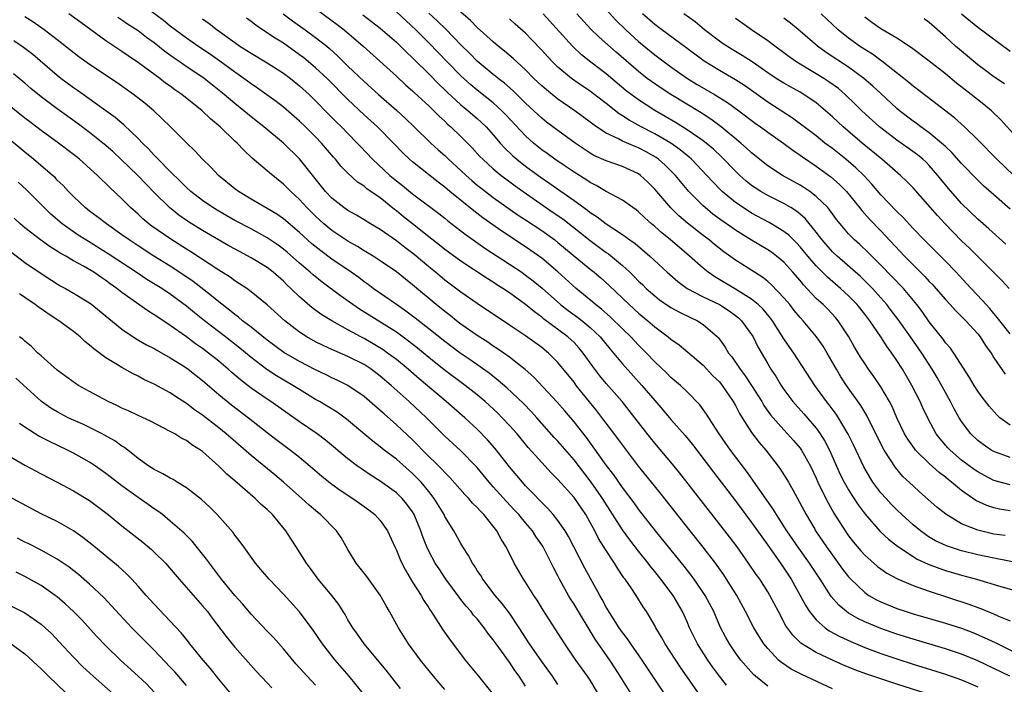
# Model space of a CAD drawing. Units: inches. Extents: x 2577000 to 2580000, y 1497000 to 1500000.
# Drawn here: x 2577190 to 2577312, y 1497654 to 1497736 of the extents above; entities that cross this region are included whole.
import ezdxf

# ---------------------------------------------------------------- set-up
doc = ezdxf.new("R2010")
doc.units = ezdxf.units.IN
doc.header["$MEASUREMENT"] = 0
doc.layers.add('LD25771497_2ft', color=3, linetype='Continuous')

msp = doc.modelspace()

# ---------------------------------------------------------------- linework, layer by layer
at = {"layer": 'LD25771497_2ft'}
for points, elevation in [([(2577313, 1497675.47), (2577311.68, 1497675.68), (2577311, 1497675.84), (2577310.12, 1497676.12), (2577308.76, 1497676.76), (2577307, 1497677.98), (2577305.77, 1497679), (2577305.33, 1497679.33), (2577305, 1497679.62), (2577304.21, 1497680.21), (2577303, 1497681.34), (2577301.3, 1497683), (2577301.17, 1497683.17), (2577300.33, 1497684.33), (2577299.93, 1497685), (2577298.98, 1497687), (2577298.39, 1497688.39), (2577298.07, 1497689), (2577297, 1497690.82), (2577296.12, 1497692.12), (2577295.48, 1497693), (2577295, 1497693.72), (2577294.5, 1497694.5), (2577293.75, 1497695.75), (2577293.04, 1497697), (2577291.72, 1497699), (2577291.39, 1497699.39), (2577290.42, 1497700.42), (2577289.84, 1497701), (2577289, 1497701.77), (2577287.43, 1497703.43), (2577287, 1497703.97), (2577286.12, 1497705), (2577285, 1497706.24), (2577284.09, 1497707), (2577283.47, 1497707.47), (2577283, 1497707.79), (2577280.99, 1497708.99), (2577279, 1497710.22), (2577278.53, 1497710.53), (2577277.36, 1497711.36), (2577276.21, 1497712.21), (2577275.24, 1497713), (2577275, 1497713.21), (2577273.24, 1497715), (2577271.56, 1497717), (2577270.27, 1497718.27), (2577269.45, 1497719), (2577269.19, 1497719.19), (2577267.92, 1497719.92), (2577267, 1497720.4), (2577266.56, 1497720.56), (2577265, 1497721.22), (2577264.5, 1497721.5), (2577263, 1497722.2), (2577261.8, 1497723), (2577261.33, 1497723.33), (2577261, 1497723.6), (2577259.1, 1497725), (2577257, 1497726.44), (2577255.58, 1497727.58), (2577255, 1497728.09), (2577254.04, 1497729), (2577253, 1497730.05), (2577251.94, 1497731), (2577251.46, 1497731.46), (2577250.39, 1497732.39), (2577249.62, 1497733), (2577249, 1497733.52), (2577247, 1497735.32), (2577246.16, 1497736.16), (2577242.92, 1497739)], 9860), ([(2577304.31, 1497652.31), (2577299, 1497654.01), (2577297, 1497654.67), (2577295.25, 1497655.25), (2577293.77, 1497655.77), (2577292.36, 1497656.35), (2577291, 1497656.97), (2577289, 1497657.94), (2577287.11, 1497659.11), (2577286.09, 1497660.09), (2577285.25, 1497661.25), (2577284.31, 1497663), (2577283.26, 1497665), (2577283, 1497665.44), (2577282, 1497667), (2577281.58, 1497667.58), (2577280.62, 1497669), (2577279.2, 1497671), (2577278.25, 1497672.25), (2577272.12, 1497680.12), (2577271.41, 1497681), (2577269, 1497683.86), (2577268.49, 1497684.49), (2577266.54, 1497687), (2577264.95, 1497689), (2577263, 1497691.23), (2577262.19, 1497692.19), (2577261.32, 1497693.32), (2577260.13, 1497695), (2577259.62, 1497695.62), (2577259, 1497696.29), (2577258.65, 1497696.65), (2577258.25, 1497697), (2577255.24, 1497699.24), (2577255, 1497699.44), (2577254.09, 1497700.09), (2577253, 1497701.01), (2577251, 1497702.45), (2577250.19, 1497703), (2577249.46, 1497703.46), (2577249, 1497703.77), (2577248.24, 1497704.24), (2577245, 1497706.36), (2577243.47, 1497707.47), (2577243, 1497707.82), (2577242.35, 1497708.35), (2577241, 1497709.39), (2577238.98, 1497710.98), (2577237.88, 1497711.88), (2577237, 1497712.62), (2577236.78, 1497712.78), (2577235, 1497714.23), (2577233.35, 1497715.35), (2577233, 1497715.65), (2577232.17, 1497716.17), (2577231, 1497717.25), (2577230.14, 1497718.14), (2577229.45, 1497719), (2577229.23, 1497719.23), (2577227.73, 1497721), (2577227, 1497721.77), (2577225.76, 1497723), (2577225, 1497723.72), (2577223, 1497725.42), (2577222.12, 1497726.12), (2577219.81, 1497727.81), (2577219, 1497728.34), (2577218.12, 1497729), (2577217, 1497729.77), (2577215.14, 1497731.14), (2577213.96, 1497731.96), (2577212.39, 1497733), (2577211, 1497733.98), (2577209, 1497735.48), (2577208.15, 1497736.15), (2577205, 1497738.46)], 9876), ([(2577227, 1497737.65), (2577229.67, 1497735.67), (2577230.53, 1497735), (2577232.87, 1497733), (2577237, 1497729.27), (2577238.18, 1497728.18), (2577239, 1497727.45), (2577239.23, 1497727.23), (2577241, 1497725.59), (2577241.62, 1497725), (2577242.31, 1497724.31), (2577243, 1497723.69), (2577243.35, 1497723.35), (2577243.76, 1497723), (2577245, 1497721.81), (2577246.4, 1497720.4), (2577247.35, 1497719.35), (2577247.69, 1497719), (2577249, 1497717.81), (2577249.97, 1497717), (2577250.55, 1497716.55), (2577251.7, 1497715.7), (2577252.69, 1497715), (2577256.42, 1497712.42), (2577257.6, 1497711.6), (2577261, 1497708.93), (2577263, 1497707.45), (2577263.27, 1497707.27), (2577265, 1497705.84), (2577265.92, 1497705), (2577266.47, 1497704.47), (2577267, 1497703.92), (2577267.48, 1497703.48), (2577267.95, 1497703), (2577269, 1497702.08), (2577269.6, 1497701.6), (2577271, 1497700.65), (2577272.07, 1497700.07), (2577273.41, 1497699.41), (2577274.3, 1497699), (2577275, 1497698.55), (2577276.77, 1497697), (2577276.89, 1497696.89), (2577277.73, 1497695.73), (2577278.15, 1497695), (2577278.53, 1497694.53), (2577279.57, 1497693), (2577280.2, 1497692.2), (2577281, 1497690.99), (2577282.25, 1497689), (2577282.52, 1497688.52), (2577283.35, 1497687.35), (2577283.65, 1497687), (2577285, 1497685.48), (2577285.46, 1497685), (2577286.19, 1497684.19), (2577287, 1497683.24), (2577287.18, 1497683), (2577288.3, 1497681), (2577289, 1497679.5), (2577289.21, 1497679), (2577290.18, 1497677), (2577290.46, 1497676.46), (2577291.2, 1497675.2), (2577292.59, 1497673), (2577293, 1497672.39), (2577293.6, 1497671.6), (2577294.51, 1497670.51), (2577295, 1497669.98), (2577296.6, 1497668.6), (2577297, 1497668.29), (2577297.76, 1497667.76), (2577299.05, 1497667.05), (2577301, 1497666.22), (2577302.18, 1497665.82), (2577303, 1497665.51), (2577307.92, 1497663.92), (2577309, 1497663.51), (2577309.38, 1497663.38), (2577310.27, 1497663), (2577310.8, 1497662.8), (2577311.57, 1497662.43), (2577313, 1497661.84)], 9868), ([(2577263, 1497737.52), (2577264.19, 1497736.19), (2577265.4, 1497735), (2577267, 1497733.56), (2577269, 1497731.93), (2577271, 1497730.45), (2577273.05, 1497729), (2577274.26, 1497728.26), (2577276.41, 1497727), (2577278.01, 1497726.01), (2577279.41, 1497725), (2577281.45, 1497723.45), (2577282.1, 1497723), (2577283, 1497722.33), (2577285, 1497720.94), (2577286.1, 1497720.1), (2577287, 1497719.49), (2577287.28, 1497719.28), (2577289, 1497718.12), (2577290.81, 1497716.81), (2577291.88, 1497715.88), (2577292.73, 1497715), (2577294.37, 1497713), (2577294.64, 1497712.64), (2577295.59, 1497711.59), (2577297, 1497710.13), (2577299.93, 1497707), (2577301, 1497705.92), (2577302.46, 1497704.46), (2577303, 1497703.87), (2577303.44, 1497703.44), (2577303.83, 1497703), (2577305, 1497701.64), (2577305.59, 1497701), (2577306.25, 1497700.25), (2577307, 1497699.52), (2577307.51, 1497699), (2577309, 1497697.39), (2577309.31, 1497697), (2577309.95, 1497695.95), (2577310.65, 1497695), (2577310.77, 1497694.77), (2577311, 1497694.42), (2577312.39, 1497692.39)], 9852), ([(2577277.89, 1497653.89), (2577277.01, 1497655.01), (2577276.16, 1497656.16), (2577275.58, 1497657), (2577274.3, 1497659), (2577273.32, 1497661), (2577273, 1497661.75), (2577272.42, 1497663), (2577271.27, 1497665), (2577269.77, 1497667), (2577269, 1497667.96), (2577268.52, 1497668.52), (2577268.17, 1497669), (2577267, 1497670.46), (2577265.9, 1497671.9), (2577265, 1497673.14), (2577262.51, 1497677), (2577261.9, 1497677.9), (2577261, 1497679.18), (2577259, 1497681.78), (2577257, 1497684.08), (2577256.56, 1497684.56), (2577254.39, 1497687), (2577253.73, 1497687.73), (2577252.74, 1497688.74), (2577250.69, 1497690.69), (2577249.62, 1497691.62), (2577248.5, 1497692.5), (2577246.15, 1497694.15), (2577244.9, 1497695), (2577243, 1497696.42), (2577241, 1497698.02), (2577239.33, 1497699.33), (2577238.19, 1497700.19), (2577237, 1497701), (2577234.14, 1497703), (2577233.49, 1497703.49), (2577233, 1497703.83), (2577232.34, 1497704.34), (2577231.4, 1497705), (2577229, 1497706.63), (2577227.64, 1497707.64), (2577226.54, 1497708.54), (2577225, 1497709.94), (2577223, 1497711.62), (2577222.19, 1497712.19), (2577221, 1497712.91), (2577219, 1497714.06), (2577217.43, 1497715), (2577217, 1497715.32), (2577214.95, 1497717), (2577214.01, 1497718.01), (2577212.99, 1497719), (2577212.04, 1497720.04), (2577211, 1497721.03), (2577209.03, 1497723), (2577208, 1497724), (2577206.97, 1497724.97), (2577205.88, 1497725.88), (2577204.45, 1497727), (2577202.43, 1497728.43), (2577199, 1497730.73), (2577197.67, 1497731.67), (2577195, 1497733.79), (2577193.39, 1497735), (2577191.99, 1497735.99), (2577191, 1497736.64)], 9882), ([(2577283, 1497653.77), (2577281.46, 1497655), (2577281.22, 1497655.22), (2577280.28, 1497656.28), (2577279.68, 1497657), (2577279, 1497657.9), (2577278.24, 1497659), (2577277.8, 1497659.8), (2577277.11, 1497661.11), (2577276.3, 1497663), (2577275.24, 1497665), (2577273.89, 1497667), (2577273.52, 1497667.52), (2577272.64, 1497668.64), (2577269.11, 1497673), (2577267, 1497675.68), (2577266.45, 1497676.45), (2577265, 1497678.36), (2577263.92, 1497679.92), (2577263, 1497681.13), (2577261.39, 1497683.39), (2577260.53, 1497684.53), (2577259, 1497686.48), (2577257.85, 1497687.85), (2577256.91, 1497688.91), (2577254.01, 1497692.01), (2577252.95, 1497692.95), (2577251, 1497694.49), (2577250.3, 1497695), (2577249.54, 1497695.54), (2577249, 1497695.87), (2577248.33, 1497696.33), (2577247, 1497697.19), (2577245, 1497698.59), (2577244.46, 1497699), (2577243.65, 1497699.65), (2577243, 1497700.13), (2577241.92, 1497701), (2577239.24, 1497703.24), (2577239, 1497703.45), (2577238.13, 1497704.13), (2577237, 1497705.05), (2577235, 1497706.43), (2577234.13, 1497707), (2577233, 1497707.67), (2577232.19, 1497708.19), (2577231, 1497708.85), (2577229, 1497710.18), (2577228.01, 1497711), (2577227, 1497711.93), (2577225.92, 1497713), (2577225, 1497714.01), (2577223.91, 1497715), (2577223, 1497715.92), (2577221.29, 1497717.29), (2577221, 1497717.55), (2577219.14, 1497719.14), (2577218.1, 1497720.1), (2577217.27, 1497721), (2577217, 1497721.24), (2577215.17, 1497723), (2577213.98, 1497723.98), (2577212.94, 1497725), (2577210.42, 1497727), (2577209.58, 1497727.58), (2577209, 1497728.02), (2577208.42, 1497728.42), (2577207.69, 1497729), (2577205.07, 1497730.93), (2577203.78, 1497731.78), (2577203, 1497732.33), (2577201, 1497733.63), (2577197.9, 1497735.9), (2577196.45, 1497737)], 9880), ([(2577291, 1497653.45), (2577287.22, 1497655.22), (2577285.89, 1497655.89), (2577284.68, 1497656.68), (2577284.34, 1497657), (2577283, 1497658.42), (2577282.53, 1497659), (2577281.92, 1497659.92), (2577281.28, 1497661), (2577280.26, 1497663), (2577279.15, 1497665), (2577277.89, 1497667), (2577277.54, 1497667.54), (2577276.51, 1497669), (2577275, 1497670.97), (2577273.39, 1497673), (2577269.69, 1497677.69), (2577267, 1497681.02), (2577265, 1497683.63), (2577264.43, 1497684.43), (2577263, 1497686.31), (2577262.71, 1497686.71), (2577261.84, 1497687.84), (2577259.28, 1497691), (2577259, 1497691.38), (2577257, 1497693.83), (2577255.83, 1497695), (2577255, 1497695.68), (2577253, 1497697.14), (2577251, 1497698.47), (2577249.47, 1497699.47), (2577248.29, 1497700.29), (2577247, 1497701.15), (2577245, 1497702.55), (2577243, 1497704.03), (2577241.84, 1497705), (2577241, 1497705.68), (2577239.2, 1497707.2), (2577238.06, 1497708.06), (2577237, 1497708.88), (2577235, 1497710.28), (2577233.79, 1497711), (2577233, 1497711.5), (2577232.06, 1497712.06), (2577231, 1497712.64), (2577230.48, 1497713), (2577229, 1497714.18), (2577228.23, 1497715), (2577225, 1497719.05), (2577223, 1497720.98), (2577220.57, 1497723), (2577219, 1497724.24), (2577218.1, 1497725), (2577217, 1497725.88), (2577215.69, 1497727), (2577213.18, 1497729), (2577210.68, 1497730.68), (2577210.23, 1497731), (2577209.49, 1497731.49), (2577208.34, 1497732.34), (2577207, 1497733.4), (2577206.06, 1497734.06), (2577205, 1497734.88), (2577203.71, 1497735.71), (2577203, 1497736.22), (2577202.52, 1497736.52)], 9878), ([(2577213, 1497736.37), (2577213.8, 1497735.8), (2577214.81, 1497735), (2577217, 1497733.43), (2577217.63, 1497733), (2577218.47, 1497732.47), (2577219, 1497732.12), (2577221, 1497730.94), (2577223, 1497729.65), (2577223.87, 1497729), (2577225, 1497728.09), (2577226.19, 1497727), (2577227, 1497726.24), (2577228.6, 1497724.59), (2577229.59, 1497723.59), (2577230.19, 1497723), (2577231, 1497722.16), (2577232.16, 1497721), (2577232.55, 1497720.56), (2577234.03, 1497719), (2577236.18, 1497717), (2577237, 1497716.33), (2577237.75, 1497715.75), (2577239, 1497714.7), (2577242.26, 1497712.26), (2577243, 1497711.7), (2577243.38, 1497711.38), (2577245, 1497710.15), (2577245.63, 1497709.63), (2577247.97, 1497707.97), (2577251, 1497706.01), (2577252.52, 1497705), (2577253, 1497704.66), (2577253.95, 1497703.95), (2577255.04, 1497703.04), (2577257.33, 1497701), (2577258.27, 1497700.27), (2577259.44, 1497699.44), (2577260.01, 1497699), (2577261, 1497698.18), (2577262.23, 1497697), (2577263.47, 1497695.47), (2577263.9, 1497695), (2577265, 1497693.68), (2577267.39, 1497691), (2577269, 1497689.11), (2577269.99, 1497687.99), (2577271, 1497686.78), (2577272.78, 1497684.78), (2577273.68, 1497683.68), (2577276.27, 1497680.27), (2577279, 1497676.71), (2577281, 1497674.03), (2577282.25, 1497672.25), (2577283, 1497671.24), (2577284.58, 1497669), (2577285, 1497668.39), (2577285.91, 1497667), (2577287.02, 1497665), (2577287.7, 1497663.7), (2577288.16, 1497663), (2577289, 1497661.98), (2577290.11, 1497661), (2577290.62, 1497660.62), (2577291.91, 1497659.91), (2577293.28, 1497659.28), (2577295, 1497658.57), (2577297, 1497657.83), (2577299, 1497657.15), (2577301, 1497656.49), (2577305, 1497655.24), (2577307, 1497654.54), (2577309, 1497653.69)], 9874), ([(2577312.97, 1497655), (2577311, 1497655.97), (2577309, 1497656.92), (2577307, 1497657.73), (2577305, 1497658.4), (2577301, 1497659.58), (2577299, 1497660.22), (2577297, 1497660.92), (2577295, 1497661.74), (2577294.14, 1497662.14), (2577293, 1497662.81), (2577292.73, 1497663), (2577291.78, 1497663.78), (2577290.86, 1497664.86), (2577289.48, 1497667), (2577288.16, 1497669), (2577286.84, 1497670.84), (2577285.37, 1497673), (2577285, 1497673.59), (2577284.08, 1497675), (2577283.68, 1497675.68), (2577280.37, 1497680.37), (2577278.4, 1497683), (2577277.82, 1497683.82), (2577276.99, 1497685.01), (2577275.68, 1497687), (2577275.42, 1497687.42), (2577274.58, 1497688.58), (2577273, 1497690.2), (2577272.19, 1497691), (2577271, 1497691.99), (2577270.5, 1497692.5), (2577269, 1497693.9), (2577267.97, 1497695), (2577267.49, 1497695.49), (2577267, 1497695.97), (2577266.03, 1497697), (2577265, 1497697.98), (2577263.48, 1497699.48), (2577262.42, 1497700.42), (2577261.68, 1497701), (2577261.32, 1497701.32), (2577259.26, 1497703), (2577257, 1497705.06), (2577255, 1497706.74), (2577253, 1497708.14), (2577250.07, 1497710.07), (2577247.72, 1497711.72), (2577246.59, 1497712.59), (2577243.64, 1497715), (2577243, 1497715.55), (2577242.17, 1497716.17), (2577239, 1497718.66), (2577238.62, 1497719), (2577237.79, 1497719.79), (2577236.64, 1497721), (2577234.66, 1497723), (2577233, 1497724.51), (2577231, 1497726.39), (2577228.41, 1497729), (2577227, 1497730.32), (2577225.54, 1497731.54), (2577225, 1497731.93), (2577223, 1497733.34), (2577221.97, 1497733.97), (2577220.42, 1497735), (2577219.58, 1497735.58), (2577219, 1497736.05), (2577218.45, 1497736.45)], 9872), ([(2577222.99, 1497736.99), (2577224.12, 1497736.12), (2577225.72, 1497735), (2577227, 1497734.08), (2577228.37, 1497733), (2577228.72, 1497732.72), (2577229.76, 1497731.76), (2577231, 1497730.53), (2577233, 1497728.6), (2577234.79, 1497727), (2577237.04, 1497725.04), (2577238.08, 1497724.08), (2577239.22, 1497723), (2577241.26, 1497721), (2577242.17, 1497720.17), (2577243, 1497719.45), (2577243.46, 1497719), (2577245, 1497717.6), (2577245.63, 1497717), (2577246.35, 1497716.35), (2577247, 1497715.8), (2577247.44, 1497715.44), (2577249, 1497714.25), (2577252.09, 1497712.09), (2577253, 1497711.51), (2577255, 1497710.16), (2577256.61, 1497709), (2577257, 1497708.7), (2577261, 1497705.39), (2577261.49, 1497705), (2577262.31, 1497704.31), (2577263.36, 1497703.36), (2577265.83, 1497701), (2577267, 1497699.94), (2577268.13, 1497699), (2577269, 1497698.24), (2577270.66, 1497697), (2577271, 1497696.71), (2577272.01, 1497696.01), (2577273.11, 1497695.11), (2577275, 1497693.5), (2577276.2, 1497692.2), (2577277, 1497691.42), (2577277.35, 1497691), (2577278.73, 1497689), (2577279, 1497688.52), (2577279.5, 1497687.5), (2577279.81, 1497687), (2577281, 1497685.17), (2577281.94, 1497683.94), (2577282.75, 1497683), (2577284.29, 1497681), (2577284.59, 1497680.59), (2577285.35, 1497679.35), (2577285.55, 1497679), (2577286.09, 1497678.09), (2577287.75, 1497675), (2577288.81, 1497673.19), (2577288.92, 1497673), (2577290.26, 1497671), (2577291, 1497669.97), (2577292.26, 1497668.26), (2577293, 1497667.31), (2577293.29, 1497667), (2577295, 1497665.35), (2577295.52, 1497665), (2577296.46, 1497664.46), (2577297, 1497664.2), (2577299, 1497663.39), (2577300.15, 1497663), (2577301, 1497662.73), (2577305, 1497661.58), (2577307, 1497660.94), (2577308.4, 1497660.4), (2577309.8, 1497659.8), (2577311.16, 1497659.16), (2577314.47, 1497657.53)], 9870), ([(2577232.86, 1497736.86), (2577235, 1497735.23), (2577237, 1497733.48), (2577237.5, 1497733), (2577238.24, 1497732.24), (2577239, 1497731.55), (2577239.27, 1497731.27), (2577241, 1497729.57), (2577242.27, 1497728.27), (2577243, 1497727.59), (2577243.29, 1497727.29), (2577245, 1497725.74), (2577245.4, 1497725.4), (2577245.91, 1497725), (2577247, 1497724.04), (2577247.55, 1497723.55), (2577248.12, 1497723), (2577249, 1497722.02), (2577249.87, 1497721), (2577250.41, 1497720.41), (2577251.43, 1497719.43), (2577251.93, 1497719), (2577253, 1497718.15), (2577254.81, 1497716.81), (2577256, 1497716), (2577259, 1497713.88), (2577260.68, 1497712.68), (2577261, 1497712.41), (2577261.87, 1497711.87), (2577263, 1497710.99), (2577265, 1497709.68), (2577265.92, 1497709), (2577266.56, 1497708.56), (2577268.4, 1497707), (2577270.52, 1497705), (2577271.84, 1497703.84), (2577273.03, 1497703), (2577275, 1497701.98), (2577277, 1497701), (2577278.21, 1497700.21), (2577279, 1497699.64), (2577279.36, 1497699.36), (2577279.75, 1497699), (2577281, 1497697.3), (2577281.19, 1497697), (2577281.77, 1497695.77), (2577283, 1497693.65), (2577283.39, 1497693), (2577284.04, 1497692.04), (2577284.65, 1497691), (2577285, 1497690.49), (2577286.12, 1497689), (2577287.48, 1497687.48), (2577289, 1497685.7), (2577289.5, 1497685), (2577290.08, 1497684.08), (2577290.64, 1497683), (2577291.98, 1497679.98), (2577292.46, 1497679), (2577293, 1497678.06), (2577293.4, 1497677.4), (2577294.21, 1497676.21), (2577295.06, 1497675.06), (2577296.92, 1497672.92), (2577297.95, 1497671.95), (2577299.08, 1497671.08), (2577301, 1497669.81), (2577301.5, 1497669.5), (2577302.87, 1497668.87), (2577304.32, 1497668.32), (2577305, 1497668.1), (2577307, 1497667.5), (2577308.87, 1497667), (2577311.88, 1497666.12), (2577315.84, 1497665)], 9866), ([(2577315, 1497668.82), (2577311, 1497669.61), (2577309, 1497670.03), (2577307, 1497670.52), (2577305.12, 1497671.12), (2577303.77, 1497671.77), (2577303, 1497672.23), (2577302.53, 1497672.53), (2577301.9, 1497673), (2577301, 1497673.75), (2577299.62, 1497675), (2577299, 1497675.58), (2577298.3, 1497676.3), (2577297.65, 1497677), (2577297, 1497677.72), (2577296.03, 1497679), (2577295.63, 1497679.63), (2577294.9, 1497680.9), (2577293.63, 1497683.63), (2577292.97, 1497684.97), (2577291.75, 1497687), (2577291.45, 1497687.45), (2577290.6, 1497688.6), (2577290.27, 1497689), (2577288.82, 1497691), (2577286.23, 1497695), (2577285.71, 1497695.71), (2577285, 1497696.76), (2577283.58, 1497699), (2577283.33, 1497699.33), (2577282.42, 1497700.42), (2577281.8, 1497701), (2577281, 1497701.66), (2577279, 1497702.92), (2577276.44, 1497704.44), (2577275.61, 1497705), (2577275, 1497705.49), (2577273.29, 1497707), (2577272.05, 1497708.05), (2577270.97, 1497709), (2577269.88, 1497709.88), (2577269, 1497710.67), (2577268.61, 1497711), (2577267.76, 1497711.76), (2577267, 1497712.48), (2577266.71, 1497712.71), (2577266.29, 1497713), (2577265, 1497713.94), (2577263, 1497715.02), (2577261.75, 1497715.75), (2577261, 1497716.11), (2577260.48, 1497716.48), (2577259, 1497717.39), (2577257.8, 1497718.2), (2577256.63, 1497719), (2577255.69, 1497719.69), (2577255, 1497720.17), (2577253.97, 1497721), (2577253, 1497721.87), (2577250.53, 1497724.53), (2577250.07, 1497725), (2577249, 1497725.96), (2577247, 1497727.55), (2577246.21, 1497728.21), (2577245, 1497729.32), (2577243.34, 1497731), (2577241, 1497733.42), (2577239.42, 1497735), (2577237, 1497737.25)], 9864), ([(2577312.4, 1497672.4), (2577311, 1497672.6), (2577309, 1497673.06), (2577307, 1497673.85), (2577305.04, 1497675.04), (2577303.94, 1497675.94), (2577301.81, 1497677.81), (2577301, 1497678.56), (2577299.74, 1497679.74), (2577298.82, 1497680.82), (2577298.2, 1497681.8), (2577297.42, 1497683), (2577297.26, 1497683.26), (2577295.26, 1497687.26), (2577295, 1497687.68), (2577294.51, 1497688.51), (2577292.74, 1497691), (2577292.06, 1497692.06), (2577291.49, 1497693), (2577290.35, 1497695), (2577289.84, 1497695.84), (2577289.05, 1497697), (2577287.37, 1497699), (2577287, 1497699.4), (2577286.28, 1497700.28), (2577285.72, 1497701), (2577285, 1497701.85), (2577283.46, 1497703.46), (2577283, 1497703.87), (2577282.37, 1497704.37), (2577281.36, 1497705), (2577279, 1497706.5), (2577277.54, 1497707.54), (2577276.42, 1497708.42), (2577275.74, 1497709), (2577275, 1497709.55), (2577273.07, 1497711.07), (2577271.99, 1497711.99), (2577270.99, 1497712.99), (2577269, 1497715.3), (2577268.14, 1497716.14), (2577267.23, 1497717), (2577267, 1497717.17), (2577265, 1497718.09), (2577263, 1497718.78), (2577261.47, 1497719.47), (2577261, 1497719.75), (2577260.24, 1497720.24), (2577259.14, 1497721), (2577257, 1497722.54), (2577255.6, 1497723.6), (2577255, 1497724.07), (2577254.52, 1497724.52), (2577253, 1497725.95), (2577251.47, 1497727.47), (2577250.4, 1497728.4), (2577249.59, 1497729), (2577249.27, 1497729.27), (2577249, 1497729.47), (2577247, 1497731.15), (2577246.09, 1497732.09), (2577245, 1497733.15), (2577243.11, 1497735.11), (2577242.09, 1497736.09), (2577241, 1497737.09)], 9862), ([(2577313, 1497678.69), (2577311, 1497679.24), (2577309.84, 1497679.84), (2577309, 1497680.29), (2577308.58, 1497680.58), (2577307, 1497681.76), (2577305.57, 1497683), (2577305.29, 1497683.29), (2577304.37, 1497684.37), (2577303.87, 1497685), (2577302.86, 1497686.86), (2577302.21, 1497688.21), (2577301.88, 1497689), (2577300.85, 1497691), (2577299.67, 1497693), (2577299, 1497694.07), (2577298.37, 1497695), (2577297.78, 1497695.78), (2577297, 1497697), (2577295.63, 1497699), (2577295, 1497699.82), (2577294.06, 1497701), (2577293, 1497702.08), (2577292, 1497703), (2577290.39, 1497704.39), (2577289, 1497705.8), (2577287.96, 1497707), (2577287, 1497708.16), (2577286.6, 1497708.6), (2577286.17, 1497709), (2577285.59, 1497709.59), (2577285, 1497710.04), (2577283.16, 1497711.16), (2577281, 1497712.33), (2577279.94, 1497713), (2577279, 1497713.65), (2577277.35, 1497715), (2577277.17, 1497715.17), (2577276.18, 1497716.18), (2577275.47, 1497717), (2577273.57, 1497719), (2577273.27, 1497719.27), (2577272.16, 1497720.16), (2577270.98, 1497720.98), (2577269, 1497722.14), (2577267.31, 1497723), (2577265.82, 1497723.82), (2577265, 1497724.37), (2577264.61, 1497724.61), (2577263, 1497725.89), (2577261.23, 1497727.23), (2577261, 1497727.4), (2577260.04, 1497728.04), (2577258.69, 1497729), (2577257, 1497730.4), (2577256.38, 1497731), (2577255.7, 1497731.7), (2577255, 1497732.49), (2577253.79, 1497733.79), (2577253, 1497734.6), (2577251.73, 1497735.73), (2577251, 1497736.36)], 9858), ([(2577313, 1497682.06), (2577311, 1497682.82), (2577310.68, 1497683), (2577309.68, 1497683.68), (2577309, 1497684.19), (2577308.15, 1497685), (2577307, 1497686.54), (2577306.72, 1497687), (2577306.1, 1497688.1), (2577305.63, 1497689), (2577303.96, 1497691.96), (2577303.34, 1497693), (2577302.07, 1497695), (2577300.68, 1497697), (2577299.15, 1497699.15), (2577298.29, 1497700.29), (2577297.74, 1497701), (2577297, 1497701.84), (2577295.95, 1497703), (2577295.49, 1497703.49), (2577294.47, 1497704.47), (2577291.58, 1497707), (2577291, 1497707.55), (2577289.72, 1497709), (2577289.42, 1497709.42), (2577289, 1497709.95), (2577287.64, 1497711.64), (2577287, 1497712.19), (2577286.56, 1497712.56), (2577285.84, 1497713), (2577285, 1497713.5), (2577283, 1497714.51), (2577282.15, 1497715), (2577281.45, 1497715.45), (2577281, 1497715.76), (2577280.3, 1497716.3), (2577279.52, 1497717), (2577279, 1497717.5), (2577277.28, 1497719.28), (2577276.26, 1497720.26), (2577275.37, 1497721), (2577275, 1497721.28), (2577273, 1497722.65), (2577271.55, 1497723.55), (2577269.02, 1497725.02), (2577267, 1497726.34), (2577265.48, 1497727.48), (2577263, 1497729.55), (2577261.1, 1497731), (2577259.93, 1497731.93), (2577258.8, 1497733), (2577255.16, 1497737)], 9856), ([(2577313, 1497686.06), (2577311.74, 1497687), (2577311.35, 1497687.35), (2577310.41, 1497688.41), (2577309.54, 1497689.54), (2577309, 1497690.3), (2577308.56, 1497691), (2577307.99, 1497691.99), (2577306.04, 1497695), (2577305.61, 1497695.61), (2577305, 1497696.28), (2577304.71, 1497696.71), (2577303, 1497698.88), (2577302.13, 1497700.13), (2577301.48, 1497701), (2577299.8, 1497703), (2577297, 1497705.9), (2577295.88, 1497707), (2577295.44, 1497707.44), (2577294.42, 1497708.42), (2577293.75, 1497709), (2577293.37, 1497709.37), (2577293, 1497709.77), (2577291.95, 1497711), (2577291.53, 1497711.53), (2577291, 1497712.25), (2577290.69, 1497712.69), (2577290.43, 1497713), (2577289, 1497714.4), (2577288.19, 1497715), (2577287.48, 1497715.48), (2577287, 1497715.78), (2577284.81, 1497717), (2577283, 1497718.19), (2577281, 1497719.77), (2577280.37, 1497720.37), (2577279.66, 1497721), (2577277.24, 1497723), (2577275.96, 1497723.96), (2577274.74, 1497724.74), (2577271, 1497727), (2577269.79, 1497727.79), (2577268.61, 1497728.61), (2577268.08, 1497729), (2577267, 1497729.85), (2577264.23, 1497732.23), (2577262.1, 1497734.1), (2577261.1, 1497735.1), (2577259.35, 1497737)], 9854), ([(2577313, 1497697.37), (2577311.73, 1497699), (2577311.42, 1497699.42), (2577311, 1497699.89), (2577310.5, 1497700.5), (2577310.03, 1497701), (2577309.56, 1497701.56), (2577308.18, 1497703), (2577307.62, 1497703.62), (2577306.32, 1497705), (2577305, 1497706.36), (2577302.37, 1497709), (2577301, 1497710.42), (2577299.77, 1497711.77), (2577299, 1497712.51), (2577297, 1497714.6), (2577295.9, 1497715.9), (2577294.92, 1497716.92), (2577293.92, 1497717.92), (2577292.67, 1497719), (2577291, 1497720.32), (2577290.08, 1497721), (2577289, 1497721.87), (2577287.51, 1497723), (2577287.23, 1497723.23), (2577286.08, 1497724.08), (2577283, 1497726.05), (2577280.1, 1497728.1), (2577279, 1497728.82), (2577277, 1497729.98), (2577275.12, 1497731.12), (2577272.84, 1497732.84), (2577269.89, 1497735), (2577269, 1497735.68), (2577267.5, 1497737)], 9850), ([(2577312.88, 1497703), (2577311.99, 1497703.99), (2577307.97, 1497707.97), (2577307, 1497708.91), (2577304.96, 1497711), (2577304.01, 1497712.01), (2577301, 1497715.44), (2577300.24, 1497716.24), (2577299.45, 1497717), (2577297.13, 1497719), (2577294.69, 1497721), (2577292.34, 1497723), (2577291, 1497724.25), (2577290.14, 1497725), (2577289, 1497725.96), (2577287.47, 1497727), (2577287, 1497727.28), (2577285, 1497728.39), (2577284.02, 1497729), (2577283, 1497729.68), (2577281.05, 1497731.05), (2577279.84, 1497731.84), (2577278.58, 1497732.58), (2577277.91, 1497733), (2577277.36, 1497733.36), (2577277, 1497733.62), (2577275.18, 1497735), (2577273.99, 1497735.99), (2577272.6, 1497737)], 9848), ([(2577312.5, 1497708.5), (2577310.39, 1497710.39), (2577309, 1497711.59), (2577307, 1497713.53), (2577305.38, 1497715.38), (2577304.08, 1497717), (2577303, 1497718.22), (2577302.61, 1497718.61), (2577302.19, 1497719), (2577301.54, 1497719.54), (2577300.38, 1497720.38), (2577299, 1497721.34), (2577296.82, 1497723), (2577294.65, 1497725), (2577293.82, 1497725.82), (2577292.6, 1497727), (2577291.74, 1497727.74), (2577290.58, 1497728.58), (2577289.95, 1497729), (2577289, 1497729.58), (2577286.61, 1497731), (2577285.66, 1497731.66), (2577285, 1497732.17), (2577283.87, 1497733), (2577283, 1497733.66), (2577281, 1497735), (2577279.82, 1497735.82), (2577279, 1497736.43)], 9846), ([(2577313, 1497712.82), (2577311, 1497714.6), (2577309.72, 1497715.72), (2577309, 1497716.39), (2577307, 1497718.45), (2577305.81, 1497719.81), (2577305, 1497720.56), (2577304.78, 1497720.78), (2577303, 1497722.27), (2577301.97, 1497723), (2577301.42, 1497723.42), (2577301, 1497723.72), (2577299.32, 1497725), (2577299, 1497725.27), (2577297, 1497727.11), (2577296.03, 1497728.03), (2577294.91, 1497729), (2577293, 1497730.4), (2577290.22, 1497732.22), (2577289.14, 1497733), (2577287, 1497734.84), (2577285.82, 1497735.82), (2577285, 1497736.46)], 9844), ([(2577313.47, 1497717), (2577311.38, 1497719), (2577309, 1497721.4), (2577307.36, 1497723), (2577306.12, 1497724.12), (2577302.73, 1497726.73), (2577301, 1497728.04), (2577300.48, 1497728.48), (2577299.84, 1497729), (2577297.14, 1497731.14), (2577297, 1497731.23), (2577295.98, 1497731.98), (2577295, 1497732.58), (2577294.36, 1497733), (2577293.56, 1497733.56), (2577293, 1497733.98), (2577291.73, 1497735), (2577289.6, 1497737)], 9842), ([(2577314.47, 1497721), (2577311.87, 1497723.87), (2577310.7, 1497725), (2577309.77, 1497725.77), (2577308.2, 1497727), (2577306.39, 1497728.39), (2577305, 1497729.55), (2577303, 1497731.12), (2577300.8, 1497732.8), (2577299, 1497733.98), (2577297, 1497735.14), (2577295.9, 1497735.9), (2577295, 1497736.56)], 9840), ([(2577312.31, 1497728.31), (2577311, 1497729.19), (2577309.98, 1497729.98), (2577309, 1497730.68), (2577307, 1497732.35), (2577306.26, 1497733), (2577305, 1497734.16), (2577303, 1497735.93), (2577302.38, 1497736.38)], 9838), ([(2577307, 1497736.98), (2577309, 1497735.34), (2577313, 1497732.36)], 9836), ([(2577274.62, 1497652.62), (2577272.16, 1497656.16), (2577270.3, 1497659), (2577269.84, 1497659.84), (2577269.14, 1497661), (2577269, 1497661.26), (2577267.97, 1497663), (2577267.58, 1497663.58), (2577266.69, 1497665), (2577266.08, 1497665.92), (2577265.34, 1497667), (2577265.19, 1497667.19), (2577264.38, 1497668.38), (2577264, 1497669), (2577262.81, 1497670.81), (2577262.71, 1497671), (2577262.05, 1497672.05), (2577261.57, 1497673), (2577261, 1497674.04), (2577260.45, 1497675), (2577259.09, 1497677), (2577259, 1497677.12), (2577257, 1497679.37), (2577256.18, 1497680.18), (2577255, 1497681.45), (2577253.33, 1497683.33), (2577251.94, 1497685), (2577251, 1497686.04), (2577250.11, 1497687), (2577249.55, 1497687.55), (2577247.99, 1497689), (2577247, 1497689.83), (2577245.5, 1497691), (2577242.91, 1497692.91), (2577241, 1497694.44), (2577239.61, 1497695.61), (2577238.49, 1497696.49), (2577237, 1497697.57), (2577232.43, 1497700.43), (2577231.59, 1497701), (2577230.08, 1497702.08), (2577227.79, 1497703.79), (2577226.68, 1497704.68), (2577226.33, 1497705), (2577225, 1497706.13), (2577223.47, 1497707.47), (2577223, 1497707.86), (2577222.35, 1497708.35), (2577221, 1497709.27), (2577219, 1497710.36), (2577217, 1497711.41), (2577215, 1497712.56), (2577214.28, 1497713), (2577213, 1497713.88), (2577211.55, 1497715), (2577211, 1497715.49), (2577210.25, 1497716.25), (2577209, 1497717.46), (2577207.48, 1497719), (2577207.26, 1497719.26), (2577207, 1497719.5), (2577206.29, 1497720.29), (2577205.55, 1497721), (2577205, 1497721.58), (2577203.25, 1497723.25), (2577203, 1497723.44), (2577202.16, 1497724.16), (2577201, 1497724.98), (2577198.68, 1497726.68), (2577198.2, 1497727), (2577197.51, 1497727.51), (2577197, 1497727.85), (2577195.45, 1497729), (2577195, 1497729.34), (2577191.97, 1497731.97), (2577190.82, 1497732.82), (2577189.64, 1497733.64)], 9884), ([(2577271, 1497651.68), (2577267.46, 1497657), (2577266.03, 1497659), (2577265.62, 1497659.62), (2577265, 1497660.42), (2577264.6, 1497661), (2577263.88, 1497662.12), (2577263, 1497663.55), (2577262.5, 1497664.5), (2577262.2, 1497665), (2577260.36, 1497668.36), (2577258.3, 1497672.3), (2577257.89, 1497673), (2577257, 1497674.28), (2577256.43, 1497675), (2577255.76, 1497675.76), (2577255, 1497676.5), (2577253.79, 1497677.79), (2577253, 1497678.57), (2577252.61, 1497679), (2577251, 1497680.91), (2577249.21, 1497683.21), (2577248.28, 1497684.28), (2577247, 1497685.58), (2577245.47, 1497687), (2577243.17, 1497689), (2577239.81, 1497691.81), (2577238.45, 1497693), (2577237, 1497694.19), (2577235.92, 1497695), (2577235.38, 1497695.38), (2577234.14, 1497696.14), (2577233, 1497696.8), (2577232.6, 1497697), (2577231, 1497697.87), (2577229, 1497698.98), (2577227.75, 1497699.75), (2577226.59, 1497700.59), (2577225, 1497701.96), (2577223.94, 1497703), (2577223.45, 1497703.45), (2577223, 1497703.9), (2577221.75, 1497705), (2577221, 1497705.58), (2577219, 1497706.8), (2577217.56, 1497707.56), (2577216.26, 1497708.26), (2577213, 1497710.16), (2577211.24, 1497711.24), (2577210.07, 1497712.07), (2577208.89, 1497713), (2577207, 1497714.88), (2577205.95, 1497715.95), (2577204.96, 1497717), (2577202.89, 1497719), (2577201.91, 1497719.91), (2577201, 1497720.7), (2577200.64, 1497721), (2577199, 1497722.3), (2577197.46, 1497723.46), (2577195, 1497725.23), (2577193, 1497726.72), (2577191.74, 1497727.74), (2577191, 1497728.42), (2577189.58, 1497729.58)], 9886), ([(2577266.38, 1497652.38), (2577264.73, 1497655), (2577264.05, 1497656.05), (2577263.42, 1497657), (2577261.6, 1497659.6), (2577261, 1497660.63), (2577259.55, 1497663), (2577259, 1497663.92), (2577258.57, 1497664.57), (2577258.32, 1497665), (2577257.21, 1497667), (2577257, 1497667.42), (2577256.44, 1497668.44), (2577255.16, 1497671), (2577255, 1497671.25), (2577254.28, 1497672.28), (2577253.84, 1497673), (2577253, 1497673.97), (2577252.15, 1497675), (2577251.6, 1497675.6), (2577250.62, 1497676.62), (2577249, 1497678.46), (2577248.51, 1497679), (2577247, 1497680.84), (2577246.85, 1497681), (2577245, 1497682.89), (2577243, 1497684.73), (2577240.71, 1497687), (2577238.58, 1497689), (2577236.35, 1497691), (2577235, 1497692.16), (2577233.89, 1497693), (2577233, 1497693.58), (2577231, 1497694.58), (2577229.3, 1497695.3), (2577229, 1497695.44), (2577227.93, 1497695.93), (2577227, 1497696.39), (2577225.92, 1497697), (2577225, 1497697.59), (2577223.17, 1497699), (2577220.98, 1497700.98), (2577219, 1497702.6), (2577218.46, 1497703), (2577217.59, 1497703.59), (2577217, 1497703.95), (2577216.4, 1497704.4), (2577215, 1497705.26), (2577211.53, 1497707.53), (2577211, 1497707.85), (2577209.08, 1497709.08), (2577206.72, 1497710.72), (2577206.35, 1497711), (2577205.61, 1497711.61), (2577205, 1497712.19), (2577204.07, 1497713), (2577203, 1497714.08), (2577201.49, 1497715.49), (2577201, 1497716), (2577200.47, 1497716.47), (2577199.97, 1497717), (2577197.76, 1497719), (2577197, 1497719.6), (2577195.14, 1497721), (2577193, 1497722.55), (2577191.61, 1497723.61), (2577191, 1497724.08), (2577186.02, 1497728.02)], 9888), ([(2577261.92, 1497653), (2577261, 1497654.53), (2577260.69, 1497655), (2577259.24, 1497657), (2577257.85, 1497659), (2577255.17, 1497663.17), (2577254.42, 1497664.42), (2577254.03, 1497665), (2577253, 1497666.64), (2577252.75, 1497667), (2577251.59, 1497669), (2577250.59, 1497671), (2577249.96, 1497671.96), (2577249.45, 1497673), (2577247.85, 1497675), (2577247.41, 1497675.41), (2577247, 1497675.9), (2577246.44, 1497676.44), (2577245.98, 1497677), (2577245.49, 1497677.49), (2577243.61, 1497679.61), (2577243, 1497680.21), (2577242.64, 1497680.64), (2577240.23, 1497683), (2577239.63, 1497683.63), (2577239, 1497684.25), (2577237, 1497686.13), (2577235.47, 1497687.47), (2577235, 1497687.91), (2577233, 1497689.64), (2577230.99, 1497690.99), (2577229.65, 1497691.65), (2577229, 1497691.94), (2577228.3, 1497692.3), (2577227, 1497692.91), (2577225, 1497693.95), (2577223.08, 1497695.08), (2577221, 1497696.61), (2577219, 1497698.2), (2577217.96, 1497699), (2577217.45, 1497699.45), (2577217, 1497699.76), (2577216.33, 1497700.33), (2577215, 1497701.34), (2577214.1, 1497702.1), (2577211.84, 1497703.84), (2577210.66, 1497704.66), (2577209, 1497705.75), (2577206.95, 1497707), (2577205, 1497708.26), (2577203.89, 1497709), (2577203, 1497709.65), (2577201.08, 1497711), (2577199.92, 1497711.92), (2577199, 1497712.58), (2577198.47, 1497713), (2577197, 1497714.38), (2577196.39, 1497715), (2577195.73, 1497715.73), (2577195, 1497716.41), (2577194.72, 1497716.72), (2577194.4, 1497717), (2577192.06, 1497719), (2577191, 1497719.85), (2577187.08, 1497723.08)], 9890), ([(2577257, 1497653.97), (2577256.32, 1497655), (2577255, 1497656.84), (2577253.5, 1497659), (2577252.21, 1497661), (2577251, 1497662.8), (2577250.06, 1497664.06), (2577249.23, 1497665), (2577247.7, 1497667), (2577247.45, 1497667.45), (2577247, 1497668.1), (2577246.66, 1497668.66), (2577246.43, 1497669), (2577245.94, 1497669.94), (2577245.25, 1497671), (2577245, 1497671.41), (2577244.11, 1497673), (2577243, 1497674.79), (2577242.9, 1497675), (2577241.67, 1497677), (2577241, 1497677.86), (2577240.06, 1497679), (2577239.55, 1497679.55), (2577239, 1497680.09), (2577237, 1497681.85), (2577235.49, 1497683), (2577235, 1497683.4), (2577234.09, 1497684.09), (2577230.83, 1497686.83), (2577229.67, 1497687.67), (2577228.43, 1497688.43), (2577227.48, 1497689), (2577227, 1497689.27), (2577225, 1497690.48), (2577224.18, 1497691), (2577222.17, 1497692.17), (2577220.96, 1497692.96), (2577219, 1497694.45), (2577217.61, 1497695.61), (2577215.83, 1497697), (2577213.23, 1497699), (2577211.99, 1497699.99), (2577211, 1497700.81), (2577209, 1497702.3), (2577207.93, 1497703), (2577206.11, 1497704.11), (2577205, 1497704.83), (2577201.3, 1497707.3), (2577198.52, 1497709), (2577197.6, 1497709.6), (2577197, 1497710), (2577195.61, 1497711), (2577194.21, 1497712.21), (2577193.38, 1497713), (2577191.19, 1497715.19), (2577190.15, 1497716.15)], 9892), ([(2577253, 1497653.75), (2577252.19, 1497655), (2577251.69, 1497655.69), (2577251, 1497656.73), (2577249.34, 1497659), (2577249, 1497659.5), (2577248.33, 1497660.33), (2577247.88, 1497661), (2577247, 1497662.09), (2577246.57, 1497662.57), (2577246.25, 1497663), (2577245.66, 1497663.66), (2577245, 1497664.5), (2577244.77, 1497664.77), (2577243.14, 1497667), (2577242.28, 1497668.28), (2577241.8, 1497669), (2577241, 1497670.49), (2577240.76, 1497671), (2577240.27, 1497672.27), (2577240.04, 1497673), (2577239.2, 1497675), (2577239, 1497675.33), (2577238.3, 1497676.3), (2577237.71, 1497677), (2577237.36, 1497677.36), (2577237, 1497677.69), (2577235, 1497679.16), (2577233.86, 1497679.86), (2577232.66, 1497680.66), (2577232.18, 1497681), (2577231, 1497681.9), (2577228.23, 1497684.23), (2577227.2, 1497685), (2577225, 1497686.5), (2577223, 1497687.9), (2577221.47, 1497689), (2577221, 1497689.31), (2577219, 1497690.67), (2577217.68, 1497691.68), (2577216.6, 1497692.6), (2577216.17, 1497693), (2577215, 1497693.99), (2577213.75, 1497695), (2577213, 1497695.56), (2577212.14, 1497696.14), (2577210.99, 1497697.01), (2577209, 1497698.43), (2577207.44, 1497699.44), (2577207, 1497699.75), (2577206.22, 1497700.22), (2577203, 1497702.51), (2577202.39, 1497703), (2577201.57, 1497703.57), (2577201, 1497704), (2577200.39, 1497704.39), (2577199.51, 1497705), (2577198.26, 1497705.74), (2577197, 1497706.43), (2577196.04, 1497707), (2577195.37, 1497707.37), (2577195, 1497707.62), (2577194.14, 1497708.14), (2577192.94, 1497709), (2577191, 1497710.52), (2577190.42, 1497711), (2577189.68, 1497711.68)], 9894), ([(2577189, 1497707.73), (2577191, 1497706.23), (2577193, 1497704.83), (2577195, 1497703.55), (2577195.35, 1497703.34), (2577196, 1497703), (2577197, 1497702.43), (2577199, 1497701.22), (2577199.3, 1497701), (2577200.24, 1497700.24), (2577203, 1497697.96), (2577204.77, 1497696.77), (2577206.04, 1497696.04), (2577207, 1497695.55), (2577207.34, 1497695.34), (2577209, 1497694.42), (2577210.55, 1497693.45), (2577211.23, 1497693), (2577213, 1497691.62), (2577215, 1497689.89), (2577216.59, 1497688.59), (2577218.69, 1497687), (2577221, 1497685.18), (2577222.23, 1497684.23), (2577223.88, 1497683), (2577225, 1497682.11), (2577226.34, 1497681), (2577227.77, 1497679.77), (2577229, 1497678.78), (2577230.03, 1497678.03), (2577231.6, 1497677), (2577232.42, 1497676.42), (2577233.58, 1497675.58), (2577234.34, 1497675), (2577235, 1497674.26), (2577235.88, 1497673), (2577236.8, 1497671), (2577237, 1497670.6), (2577237.45, 1497669.45), (2577237.66, 1497669), (2577238.11, 1497668.11), (2577239, 1497666.66), (2577240.06, 1497665), (2577240.39, 1497664.39), (2577241, 1497663.47), (2577241.18, 1497663.18), (2577241.31, 1497663), (2577241.9, 1497662.1), (2577242.75, 1497660.75), (2577243.57, 1497659.57), (2577245.53, 1497657), (2577247.19, 1497655), (2577249, 1497652.74)], 9896), ([(2577243, 1497653.37), (2577241.6, 1497655), (2577239.98, 1497657), (2577238.51, 1497659), (2577237.26, 1497661), (2577236.15, 1497663), (2577235.72, 1497663.72), (2577235, 1497665.05), (2577233.35, 1497667.35), (2577232.03, 1497669), (2577231, 1497670.68), (2577230.16, 1497672.16), (2577229.59, 1497673), (2577227.61, 1497675), (2577227.27, 1497675.27), (2577226.18, 1497676.18), (2577225.3, 1497677), (2577223.01, 1497679.01), (2577221.93, 1497679.93), (2577219, 1497682.34), (2577216.49, 1497684.49), (2577215.93, 1497685), (2577215, 1497685.75), (2577213, 1497687.3), (2577211.99, 1497687.99), (2577211, 1497688.75), (2577209.64, 1497689.64), (2577209, 1497690.07), (2577207, 1497691.16), (2577205.74, 1497691.74), (2577205, 1497692.14), (2577204.42, 1497692.42), (2577203, 1497693.2), (2577202.44, 1497693.56), (2577201, 1497694.43), (2577199.51, 1497695.51), (2577199, 1497695.99), (2577198.43, 1497696.43), (2577197.82, 1497697), (2577197, 1497697.65), (2577195.18, 1497699), (2577193.86, 1497699.86), (2577193, 1497700.47), (2577192.68, 1497700.68), (2577192.28, 1497701), (2577191, 1497701.88), (2577190.32, 1497702.32)], 9898), ([(2577237.5, 1497653.5), (2577235.74, 1497655.74), (2577233, 1497659), (2577232.19, 1497660.19), (2577231.59, 1497661), (2577231, 1497661.98), (2577230.64, 1497662.64), (2577230.4, 1497663), (2577229.87, 1497663.87), (2577229.01, 1497665), (2577227.33, 1497667), (2577226.35, 1497668.35), (2577225.85, 1497669), (2577224.6, 1497671), (2577223.96, 1497671.96), (2577223.3, 1497673), (2577221.66, 1497675), (2577221, 1497675.64), (2577220.27, 1497676.27), (2577219.52, 1497677), (2577217, 1497679.17), (2577215.99, 1497679.99), (2577215, 1497680.99), (2577213, 1497682.81), (2577212.75, 1497683), (2577211.66, 1497683.66), (2577211, 1497684.17), (2577210.44, 1497684.44), (2577209.56, 1497685), (2577209, 1497685.3), (2577206.56, 1497686.56), (2577205, 1497687.28), (2577203.84, 1497687.84), (2577203, 1497688.2), (2577202.47, 1497688.47), (2577201.31, 1497689), (2577199, 1497690.24), (2577197.64, 1497691), (2577197.25, 1497691.25), (2577195, 1497692.87), (2577193, 1497694.64), (2577192.61, 1497695), (2577191.8, 1497695.8), (2577191, 1497696.47), (2577190.72, 1497696.72), (2577190.33, 1497697)], 9900), ([(2577232.87, 1497652.87), (2577231.16, 1497655), (2577229.41, 1497657), (2577229, 1497657.52), (2577227.86, 1497659), (2577226.7, 1497660.7), (2577225, 1497662.99), (2577223, 1497665.15), (2577221.25, 1497667), (2577220.23, 1497668.23), (2577219.57, 1497669), (2577218.11, 1497671), (2577217.65, 1497671.65), (2577217, 1497672.44), (2577216.78, 1497672.78), (2577214.79, 1497675), (2577213.91, 1497675.91), (2577212.87, 1497676.87), (2577211, 1497678.32), (2577209.87, 1497679), (2577209.34, 1497679.34), (2577209, 1497679.51), (2577208.06, 1497680.06), (2577207, 1497680.58), (2577206.36, 1497681), (2577205, 1497681.97), (2577203.31, 1497683.31), (2577203, 1497683.48), (2577202.12, 1497684.12), (2577200.85, 1497684.85), (2577200.57, 1497685), (2577199, 1497685.79), (2577198.18, 1497686.18), (2577197, 1497686.7), (2577196.37, 1497687), (2577195, 1497687.71), (2577194.2, 1497688.2), (2577193.04, 1497689), (2577189.88, 1497691.88)], 9902), ([(2577227, 1497653.91), (2577225.95, 1497655), (2577224.55, 1497656.55), (2577223, 1497658.41), (2577221.79, 1497659.79), (2577221, 1497660.59), (2577219, 1497662.69), (2577217.94, 1497663.94), (2577217, 1497664.99), (2577215.36, 1497667), (2577213.84, 1497669), (2577213.5, 1497669.5), (2577211.7, 1497671.7), (2577210.7, 1497672.7), (2577209, 1497674.21), (2577208.02, 1497675), (2577207.44, 1497675.44), (2577207, 1497675.71), (2577206.26, 1497676.26), (2577205, 1497677.11), (2577203, 1497678.55), (2577201, 1497680.11), (2577199.73, 1497681), (2577199, 1497681.49), (2577197, 1497682.63), (2577196.28, 1497683), (2577194.04, 1497684.04), (2577192.73, 1497684.73), (2577191, 1497685.84), (2577190.31, 1497686.3)], 9904), ([(2577189, 1497682.29), (2577191, 1497681.13), (2577193, 1497680.06), (2577195, 1497679.02), (2577197, 1497677.96), (2577199, 1497676.74), (2577201.32, 1497675), (2577203, 1497673.62), (2577205.58, 1497671.58), (2577206.67, 1497670.67), (2577207, 1497670.36), (2577208.39, 1497669), (2577210.1, 1497667), (2577213, 1497663.73), (2577213.59, 1497663), (2577214.19, 1497662.19), (2577215.91, 1497659.91), (2577217, 1497658.58), (2577219.64, 1497655.64), (2577221, 1497654.18), (2577221.56, 1497653.56)], 9906), ([(2577216.66, 1497652.66), (2577215, 1497654.64), (2577213.96, 1497655.96), (2577213.05, 1497657), (2577211.43, 1497659), (2577211.25, 1497659.25), (2577210.36, 1497660.36), (2577209, 1497661.8), (2577207, 1497663.9), (2577206.01, 1497665), (2577205, 1497666.16), (2577204.23, 1497667), (2577203.63, 1497667.63), (2577203, 1497668.19), (2577202.59, 1497668.59), (2577199.3, 1497671.3), (2577198.18, 1497672.18), (2577197, 1497673), (2577195, 1497674.14), (2577193.07, 1497675.07), (2577191.75, 1497675.75), (2577189, 1497677.24)], 9908), ([(2577211, 1497653.87), (2577209.55, 1497655.55), (2577209, 1497656.14), (2577207, 1497658.23), (2577206.21, 1497659), (2577204.22, 1497661), (2577201.73, 1497663.73), (2577200.75, 1497664.75), (2577199, 1497666.38), (2577197.61, 1497667.61), (2577196.49, 1497668.49), (2577195, 1497669.49), (2577193.95, 1497670.05), (2577193, 1497670.59), (2577191.41, 1497671.41), (2577191, 1497671.6), (2577190.07, 1497672.07)], 9910), ([(2577207.05, 1497653), (2577206.04, 1497654.04), (2577205.02, 1497655.02), (2577202.85, 1497657), (2577201, 1497658.78), (2577199.92, 1497659.92), (2577198, 1497662), (2577197.01, 1497663.01), (2577195.98, 1497663.98), (2577195, 1497664.82), (2577194.76, 1497665), (2577193, 1497666.23), (2577191, 1497667.36), (2577189.9, 1497667.9)], 9912), ([(2577187, 1497664.78), (2577190.89, 1497662.89), (2577191, 1497662.83), (2577193, 1497661.46), (2577193.52, 1497661), (2577194.28, 1497660.28), (2577195.25, 1497659.25), (2577197, 1497657.37), (2577198.18, 1497656.18), (2577199.44, 1497655), (2577203, 1497651.86)], 9914), ([(2577189.12, 1497659.12), (2577191, 1497657.78), (2577193, 1497655.92), (2577193.9, 1497655), (2577196.03, 1497653)], 9916)]:
    msp.add_lwpolyline(points, dxfattribs=dict(at, elevation=elevation))

doc.saveas('drawing.dxf')
